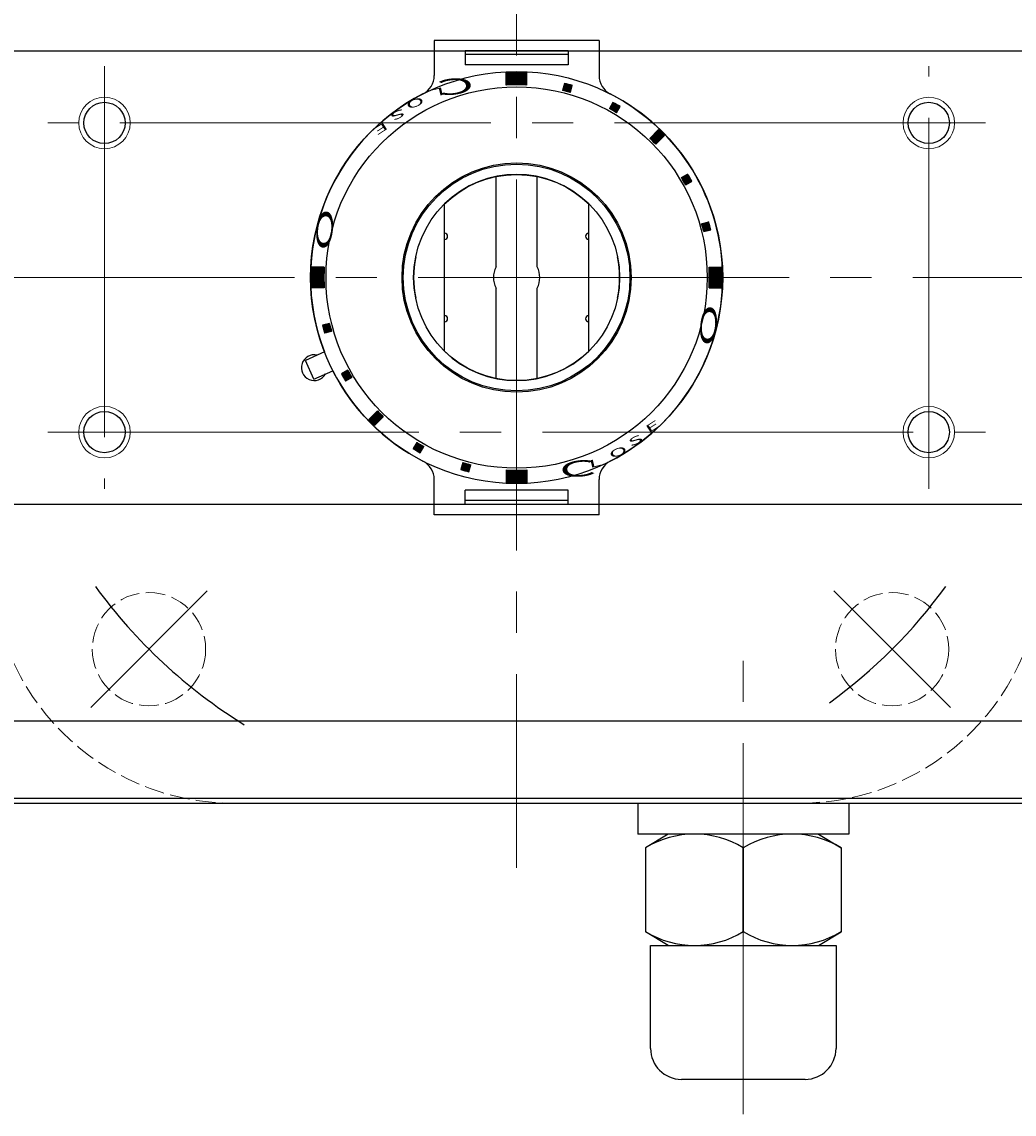
# Model space of a CAD drawing. Extents: x 199 to 871, y -186 to 712.
# Drawn here: x 331 to 428, y 532 to 638 of the extents above; entities that cross this region are included whole.
import ezdxf

# ---------------------------------------------------------------- set-up
doc = ezdxf.new("R2010")
doc.units = 0
doc.header["$LTSCALE"] = 4
doc.header["$MEASUREMENT"] = 0
doc.linetypes.add('CENTER', pattern=[12, 9, -1, 1, -1])
doc.linetypes.add('HIDDEN', pattern=[3.2, 2.4, -0.8])
doc.layers.get('0').update_dxf_attribs({"linetype": 'CONTINUOUS'})
doc.layers.get('Defpoints').update_dxf_attribs({"linetype": 'CONTINUOUS'})
doc.layers.add('1', color=7, linetype='CONTINUOUS')
doc.layers.add('CYLINDER', color=7, linetype='CONTINUOUS', lineweight=25)
doc.layers.add('scale', color=6, linetype='CONTINUOUS', lineweight=13)
doc.styles.get("Standard").update_dxf_attribs({"font": 'simplex.shx', "bigfont": 'BIGFONT.shx'})
doc.dimstyles.new('STD （1／4）', dxfattribs={"dimscale": 4, "dimtxt": 3, "dimasz": 2.5, "dimexe": 0.75, "dimexo": 0.75, "dimgap": 0.75, "dimtad": 1, "dimdsep": 46, "dimtxsty": 'STANDARD', "dimblk": 'CLOSED', "dimcen": 2.5, "dimclrd": 6, "dimclre": 6, "dimclrt": 2, "dimadec": 0, "dimazin": 2, "dimtfac": 1, "dimtmove": 0, "dimatfit": 3, "dimldrblk": 'CLOSED', "dimfxl": 1, "dimlwd": 13, "dimlwe": 13, "dimarcsym": 0})

# ---------------------------------------------------------------- blocks, each defined once
blk = doc.blocks.new('_Closed')
at = {"color": 0, "linetype": 'ByBlock', "lineweight": -2}
for p, q in [((-1, 0.167), (0, 0)), ((-1, 0.167), (-1, -0.167)), ((0, 0), (-1, -0.167)), ((0, 0), (-1, 0))]:
    blk.add_line(p, q, dxfattribs=at)
blk = doc.blocks.new('*D1')
at = {"layer": 'Defpoints', "color": 0}
for p in [(549.26, 693.43), (203.76, 644.62), (549.26, 613.12)]:
    blk.add_point(p, dxfattribs=at)
at = {"layer": 'scale', "color": 6, "lineweight": 13}
for p, q in [((203.76, 647.62), (203.76, 696.43)), ((549.26, 616.12), (549.26, 696.43)), ((213.76, 693.43), (539.26, 693.43))]:
    blk.add_line(p, q, dxfattribs=at)
at = {"layer": 'scale', "color": 6, "lineweight": 13, "xscale": 10, "yscale": 10, "zscale": 10, "rotation": 180}
blk.add_blockref('_Closed', (203.76, 693.43), dxfattribs=at)
at = {"layer": 'scale', "color": 6, "lineweight": 13, "xscale": 10, "yscale": 10, "zscale": 10}
blk.add_blockref('_Closed', (549.26, 693.43), dxfattribs=at)
at = {"layer": 'scale', "color": 2, "insert": (376.51, 702.43), "char_height": 12, "attachment_point": 5}
blk.add_mtext('346（概略）', dxfattribs=at)

msp = doc.modelspace()

# ---------------------------------------------------------------- hatches: boundary and pattern name
at = {"layer": 'CYLINDER', "lineweight": 9}
h = msp.add_hatch(dxfattribs=at)
h.set_pattern_fill('_U', color=256, scale=0.1, angle=135, style=0, pattern_type=0)
h.set_pattern_definition([(315.0000057, (2708.51014, 2155.88435), (-0.070710671, -0.070710685), [])])
edge = h.paths.add_edge_path()
edge.add_line((378.262, 631.794), (378.262, 632.996))
edge.add_arc((379.262, 613.121), 19.9, 87.11961, 92.8804, ccw=False)
edge.add_line((380.262, 632.996), (380.262, 631.794))
edge.add_arc((379.262, 613.121), 18.7, 86.9346, 93.06541)
at = {"layer": 'CYLINDER', "lineweight": 9, "ltscale": 2}
h = msp.add_hatch(dxfattribs=at)
h.set_pattern_fill('ANSI31', color=256, scale=0.01, angle=90, style=0)
h.set_pattern_definition([(135, (-16723.140817, 25159.247106), (-0.022450640303, -0.022450640303), [])])
h.paths.add_polyline_path([(398.1, 617.755, 0.0103104), (397.893, 618.527), (397.217, 618.346, -0.0106964), (397.424, 617.574)])
h.paths.add_polyline_path([(396.259, 622.473, 0.0103104), (395.859, 623.165), (395.253, 622.815, -0.0106964), (395.653, 622.123)])
h.paths.add_polyline_path([(393.613, 626.907, 0.0100513), (393.047, 627.472), (392.199, 626.624, -0.0106964), (392.764, 626.058)])
h.paths.add_polyline_path([(389.306, 629.718, 0.0103104), (388.613, 630.118), (388.263, 629.512, -0.0106964), (388.956, 629.112)])
h.paths.add_polyline_path([(384.487, 631.076), (384.668, 631.752, 0.0103104), (383.895, 631.96), (383.714, 631.283, -0.0106964)])
at = {"layer": 'CYLINDER', "lineweight": 9}
h = msp.add_hatch(dxfattribs=at)
h.set_pattern_fill('_U', color=256, scale=0.1, angle=135, style=0, pattern_type=0)
h.set_pattern_definition([(314.9999943, (-1163.50171, -1716.12749), (0.070710685, 0.070710671), [])])
edge = h.paths.add_edge_path()
edge.add_line((360.588, 614.121), (359.387, 614.121))
edge.add_arc((379.262, 613.121), 19.9, 537.1196, 542.88039)
edge.add_line((359.387, 612.121), (360.588, 612.121))
edge.add_arc((379.262, 613.121), 18.7, 536.93459, 543.0654, ccw=False)
h = msp.add_hatch(dxfattribs=at)
h.set_pattern_fill('_U', color=256, scale=0.1, angle=135, style=0, pattern_type=0)
h.set_pattern_definition([(135, (1922.02462, 2942.36978), (-0.070710678, -0.070710678), [])])
edge = h.paths.add_edge_path()
edge.add_line((397.935, 612.121), (399.136, 612.121))
edge.add_arc((379.262, 613.121), 19.9, 357.1196, 362.8804)
edge.add_line((399.136, 614.121), (397.935, 614.121))
edge.add_arc((379.262, 613.121), 18.7, 356.93459, 363.06541, ccw=False)
at = {"layer": 'CYLINDER', "lineweight": 9, "ltscale": 2}
h = msp.add_hatch(dxfattribs=at)
h.set_pattern_fill('ANSI31', color=256, scale=0.01, angle=90, style=0)
h.set_pattern_definition([(135, (-17074.06132, 25159.247106), (-0.022450640303, -0.022450640303), [])])
h.paths.add_polyline_path([(360.423, 608.487, 0.0103104), (360.63, 607.715), (361.306, 607.896, -0.0106964), (361.099, 608.669)])
h.paths.add_polyline_path([(362.264, 603.77, 0.0103104), (362.664, 603.077), (363.271, 603.427, -0.0106964), (362.871, 604.12)])
h.paths.add_polyline_path([(364.91, 599.335, 0.0100513), (365.476, 598.77), (366.325, 599.618, -0.0106964), (365.759, 600.184)])
h.paths.add_polyline_path([(369.567, 597.13), (369.217, 596.524, 0.0103104), (369.91, 596.124), (370.26, 596.73, -0.0106964)])
h.paths.add_polyline_path([(374.036, 595.166), (373.855, 594.49, 0.0103104), (374.628, 594.283), (374.809, 594.959, -0.0106964)])
at = {"layer": 'CYLINDER', "lineweight": 9}
h = msp.add_hatch(dxfattribs=at)
h.set_pattern_fill('_U', color=256, scale=0.1, angle=135, style=0, pattern_type=0)
h.set_pattern_definition([(135, (-1949.98714, -929.64198), (0.070710678, 0.070710678), [])])
edge = h.paths.add_edge_path()
edge.add_line((380.262, 594.448), (380.262, 593.246))
edge.add_arc((379.262, 613.121), 19.9, 267.1196, 272.8804, ccw=False)
edge.add_line((378.262, 593.246), (378.262, 594.448))
edge.add_arc((379.262, 613.121), 18.7, 266.93459, 273.06541)

# ---------------------------------------------------------------- linework, layer by layer
at = {"layer": '1', "ltscale": 0.8}
for p, q in [((349.237, 582.715), (337.923, 571.402)), ((410.048, 582.715), (421.362, 571.402))]:
    msp.add_line(p, q, dxfattribs=at)
at = {"layer": '1', "linetype": 'HIDDEN', "lineweight": 20, "ltscale": 0.2}
msp.add_line((351.762, 562.121), (406.762, 562.121), dxfattribs=at)
for centre in [(343.58, 577.059), (415.705, 577.059)]:
    msp.add_circle(centre, 5.5, dxfattribs=at)
for centre, start, end in [((351.762, 585.621), 180, 270), ((406.762, 585.621), 270, 0)]:
    msp.add_arc(centre, 23.5, start, end, dxfattribs=at)
at = {"layer": '1', "ltscale": 0.8}
for start, end in [(216.00319, 238.28552), (306.00319, 323.99681)]:
    msp.add_arc((379.643, 613.121), 51, start, end, dxfattribs=at)
at = {"layer": 'CYLINDER', "color": 4, "linetype": 'CENTER', "lineweight": 13}
for p, q in [((379.262, 670.649), (379.261, 555.861)), ((225.707, 613.121), (556.578, 613.121))]:
    msp.add_line(p, q, dxfattribs=at)
at = {"layer": 'CYLINDER', "ltscale": 2}
for p, q in [((387.262, 636.13), (371.262, 636.13)), ((371.262, 636.13), (371.262, 632.717)), ((387.262, 636.13), (387.262, 632.717)), ((384.262, 635.13), (374.262, 635.13)), ((374.262, 635.13), (374.262, 633.756)), ((384.262, 635.13), (384.262, 633.756)), ((384.262, 634.752), (374.262, 634.752)), ((384.262, 633.756), (374.262, 633.756)), ((383.895, 631.96), (383.714, 631.283)), ((384.487, 631.076), (384.668, 631.752)), ((388.613, 630.118), (388.263, 629.512)), ((388.956, 629.112), (389.306, 629.718)), ((392.199, 626.624), (393.047, 627.472)), ((393.613, 626.907), (392.764, 626.058)), ((395.253, 622.815), (395.859, 623.165)), ((395.653, 622.123), (396.259, 622.473)), ((372.262, 617.421), (372.262, 620.262)), ((386.262, 617.421), (386.262, 620.262)), ((397.217, 618.346), (397.893, 618.527)), ((397.424, 617.574), (398.1, 617.755)), ((372.262, 609.421), (372.262, 616.821)), ((386.262, 609.421), (386.262, 616.821)), ((361.099, 608.669), (360.423, 608.487)), ((372.262, 605.98), (372.262, 608.821)), ((386.262, 605.98), (386.262, 608.821)), ((361.306, 607.896), (360.63, 607.715)), ((360.607, 605.91), (358.757, 605.086)), ((359.57, 603.259), (358.757, 605.086)), ((362.871, 604.12), (362.264, 603.77)), ((359.57, 603.259), (361.42, 604.083)), ((363.271, 603.427), (362.664, 603.077)), ((364.91, 599.335), (365.759, 600.184)), ((366.325, 599.618), (365.476, 598.77)), ((369.567, 597.13), (369.217, 596.524)), ((369.91, 596.124), (370.26, 596.73)), ((374.036, 595.166), (373.855, 594.49)), ((374.628, 594.283), (374.809, 594.959)), ((371.262, 590.112), (371.262, 593.525)), ((387.262, 590.112), (387.262, 593.525)), ((384.262, 592.486), (374.262, 592.486)), ((374.262, 591.112), (374.262, 592.486)), ((384.262, 591.112), (384.262, 592.486)), ((384.262, 591.49), (374.262, 591.49)), ((384.262, 591.112), (374.262, 591.112)), ((387.262, 590.112), (371.262, 590.112))]:
    msp.add_line(p, q, dxfattribs=at)
at = {"layer": 'CYLINDER', "ltscale": 0.5}
for p, q in [((247.762, 635.121), (510.762, 635.121)), ((247.762, 591.121), (510.762, 591.121)), ((247.762, 570.121), (510.762, 570.121)), ((247.762, 562.621), (510.762, 562.621)), ((247.762, 562.121), (510.762, 562.121))]:
    msp.add_line(p, q, dxfattribs=at)
at = {"layer": 'CYLINDER', "color": 2, "linetype": 'CENTER', "lineweight": 13}
for p, q in [((339.262, 633.621), (339.262, 592.621)), ((419.262, 592.621), (419.262, 633.621)), ((424.762, 628.121), (333.762, 628.121)), ((333.762, 598.121), (424.762, 598.121)), ((401.262, 531.947), (401.262, 578.087))]:
    msp.add_line(p, q, dxfattribs=at)
at = {"layer": 'CYLINDER'}
for p, q in [((378.262, 631.794), (378.262, 632.996)), ((380.262, 631.794), (380.262, 632.996)), ((377.262, 614.152), (377.262, 622.919)), ((381.262, 614.152), (381.262, 622.919)), ((372.262, 605.98), (372.262, 620.262)), ((386.262, 605.98), (386.262, 620.262)), ((360.588, 614.121), (359.387, 614.121)), ((397.935, 614.121), (399.136, 614.121)), ((360.588, 612.121), (359.387, 612.121)), ((377.262, 603.323), (377.262, 612.09)), ((381.262, 603.323), (381.262, 612.09)), ((397.935, 612.121), (399.136, 612.121)), ((378.262, 594.448), (378.262, 593.246)), ((380.262, 594.448), (380.262, 593.246)), ((391.012, 562.121), (391.012, 559.121)), ((411.512, 562.121), (411.512, 559.121)), ((411.512, 559.121), (391.012, 559.121)), ((393.967, 559.121), (391.762, 557.789)), ((408.556, 559.121), (410.762, 557.789)), ((391.762, 557.789), (391.762, 549.653)), ((401.262, 557.789), (401.262, 549.653)), ((401.262, 549.653), (401.262, 557.789)), ((401.262, 557.789), (401.262, 549.653)), ((410.762, 557.789), (410.762, 549.653)), ((393.967, 548.321), (391.762, 549.653)), ((393.967, 548.321), (391.762, 549.653)), ((408.556, 548.321), (410.762, 549.653)), ((392.262, 548.321), (410.262, 548.321)), ((392.262, 538.321), (392.262, 548.321)), ((410.262, 548.321), (410.262, 538.321)), ((407.262, 535.321), (395.262, 535.321))]:
    msp.add_line(p, q, dxfattribs=at)
for centre, radius in [((379.262, 613.121), 20), ((379.262, 613.121), 18.5), ((339.262, 628.121), 2), ((419.262, 628.121), 2), ((379.262, 613.121), 11), ((379.262, 613.121), 10), ((339.262, 598.121), 2), ((419.262, 598.121), 2)]:
    msp.add_circle(centre, radius, dxfattribs=at)
at = {"layer": 'CYLINDER', "color": 4, "lineweight": 9}
for centre in [(339.262, 628.121), (419.262, 628.121), (339.262, 598.121), (419.262, 598.121)]:
    msp.add_circle(centre, 2.5, dxfattribs=at)
at = {"layer": 'CYLINDER', "ltscale": 0.3}
msp.add_circle((379.262, 613.121), 11.125, dxfattribs=at)
at = {"layer": 'CYLINDER'}
for centre, radius, start, end in [((379.262, 613.121), 19.9, 87.11961, 92.8804), ((379.262, 613.121), 18.7, 86.9346, 93.06541), ((379.262, 613.121), 10, 45.573, 134.427), ((379.262, 613.121), 10, 168.46304, 191.53696), ((379.262, 613.121), 10, 348.46304, 11.53696), ((379.262, 613.121), 19.9, 177.1196, 182.88039), ((379.262, 613.121), 18.7, 176.93459, 183.0654), ((379.262, 613.121), 2.25, 152.73396, 207.26604), ((379.262, 613.121), 2.25, 332.73396, 27.26604), ((379.262, 613.121), 18.7, 356.93459, 3.06541), ((379.262, 613.121), 19.9, 357.1196, 2.8804), ((359.62, 604.376), 1.25, 77.1301, 330.8699), ((379.262, 613.121), 10, 225.573, 314.427), ((379.262, 613.121), 18.7, 266.93459, 273.06541), ((379.262, 613.121), 19.9, 267.1196, 272.8804), ((396.512, 549.987), 9.134, 58.6672, 121.3328), ((406.012, 549.987), 9.134, 58.6672, 121.3328), ((396.512, 557.456), 9.134, 238.6672, 301.3328), ((406.012, 557.456), 9.134, 238.6672, 301.3328), ((395.262, 538.321), 3, 180, 270), ((407.262, 538.321), 3, 270, 0)]:
    msp.add_arc(centre, radius, start, end, dxfattribs=at)
at = {"layer": 'CYLINDER', "ltscale": 2}
for centre, radius, start, end in [((369.262, 632.717), 2, 297.03569, 0), ((379.262, 613.121), 19.4, 73.81856, 76.18144), ((389.262, 632.717), 2, 180, 242.96431), ((379.262, 613.121), 20, 117.03569, 201.13402), ((379.262, 613.121), 18.7, 73.77433, 76.22567), ((379.262, 613.121), 20, 297.03569, 62.96431), ((379.262, 613.121), 19.4, 58.81856, 61.18144), ((379.262, 613.121), 18.7, 58.77433, 61.22567), ((379.262, 613.121), 19.9, 43.84825, 46.15175), ((379.262, 613.121), 18.7, 43.77433, 46.22567), ((379.262, 613.121), 18.7, 28.77433, 31.22567), ((379.262, 613.121), 19.4, 28.81856, 31.18144), ((379.262, 613.121), 18.7, 13.77433, 16.22567), ((379.262, 613.121), 19.4, 13.81856, 16.18144), ((372.262, 617.121), 0.3, 270, 90), ((386.262, 617.121), 0.3, 90, 270), ((372.262, 609.121), 0.3, 270, 90), ((386.262, 609.121), 0.3, 90, 270), ((379.262, 613.121), 19.4, 193.81856, 196.18144), ((379.262, 613.121), 18.7, 193.77433, 196.22567), ((379.262, 613.121), 18.7, 208.77433, 211.22567), ((379.262, 613.121), 20, 206.86598, 242.96431), ((379.262, 613.121), 19.4, 208.81856, 211.18144), ((379.262, 613.121), 18.7, 223.77433, 226.22567), ((379.262, 613.121), 19.9, 223.84825, 226.15175), ((379.262, 613.121), 18.7, 238.77433, 241.22567), ((379.262, 613.121), 19.4, 238.81856, 241.18144), ((369.262, 593.525), 2, 0, 62.96431), ((379.262, 613.121), 18.7, 253.77433, 256.22567), ((389.262, 593.525), 2, 117.03569, 180), ((379.262, 613.121), 19.4, 253.81856, 256.18144)]:
    msp.add_arc(centre, radius, start, end, dxfattribs=at)

# ---------------------------------------------------------------- texts
at = {"layer": 'CYLINDER', "width": 2.359327}
for s, height, rotation, oblique, p in [('Ｃ', 1.544, 185.33159, 332.30053, (375.754, 632.671)), ('L', 0.75, 193.61659, 332.30053, (372.151, 631.626)), ('O', 0.75, 200.04516, 332.30053, (370.124, 630.714)), ('S', 0.75, 206.47373, 332.30053, (368.212, 629.58)), ('E', 0.75, 212.75943, 332.30053, (366.476, 628.271)), ('Ｏ', 1.544, 263.88241, 27.69947, (360.127, 620.325)), ('Ｏ', 1.544, 83.88241, 27.69947, (398.392, 605.93)), ('E', 0.75, 32.75943, 332.30053, (392.047, 597.971)), ('S', 0.75, 26.47373, 332.30053, (390.312, 596.662)), ('O', 0.75, 20.04516, 332.30053, (388.399, 595.528)), ('Ｃ', 1.544, 5.33159, 332.30053, (382.77, 593.571)), ('L', 0.75, 13.61659, 332.30053, (386.372, 594.616))]:
    msp.add_text(s, height=height, rotation=rotation, dxfattribs=dict(at, oblique=oblique)).set_placement(p)

# ---------------------------------------------------------------- dimensions: what is measured, and where the dimension line sits
at = {"layer": 'scale'}
dim = msp.add_linear_dim(base=(549.262, 693.426), p1=(203.762, 644.621), p2=(549.262, 613.121), text='346（概略）', dimstyle='STD （1／4）', dxfattribs=at)
dim.commit()
dim.dimension.update_dxf_attribs({"geometry": '*D1', "text_midpoint": (376.512, 702.426)})

doc.saveas('drawing.dxf')
